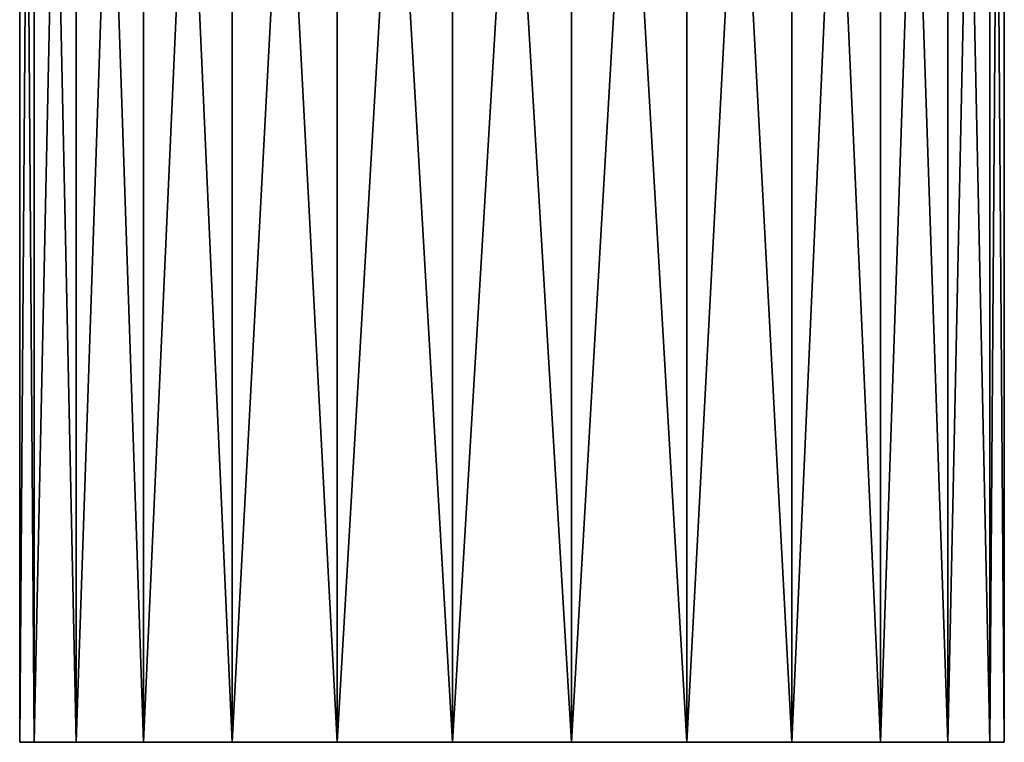
# Model space of a CAD drawing. Units: millimetres. Extents: x -400 to 400, y -508 to 428.
# Drawn here: x 322 to 382, y -474 to -429 of the extents above; entities that cross this region are included whole.
import ezdxf

# ---------------------------------------------------------------- set-up
doc = ezdxf.new("R2010")
doc.units = ezdxf.units.MM
doc.header["$LTSCALE"] = 41.718519
for name, color, linetype in [('121', 7, 'CONTINUOUS'), ('122', 7, 'CONTINUOUS'), ('123', 7, 'CONTINUOUS'), ('81', 7, 'CONTINUOUS'), ('82', 7, 'CONTINUOUS'), ('83', 7, 'CONTINUOUS')]:
    doc.layers.add(name, color=color, linetype=linetype)

msp = doc.modelspace()

# ---------------------------------------------------------------- linework, layer by layer
at = {"layer": '121', "color": 253, "linetype": 'Continuous', "true_color": 0x929eac}
for points in [[(322.876, -473.5, 211.804), (382, -473.5, 219), (322, -473.5, 219), (322.876, -473.5, 211.804)], [(322, -473.5, 219), (382, -473.5, 219), (381.124, -473.5, 226.196), (322, -473.5, 219)], [(322.876, -473.5, 226.196), (322, -473.5, 219), (381.124, -473.5, 226.196), (322.876, -473.5, 226.196)], [(381.124, -473.5, 211.804), (382, -473.5, 219), (322.876, -473.5, 211.804), (381.124, -473.5, 211.804)], [(325.444, -473.5, 205.051), (381.124, -473.5, 211.804), (322.876, -473.5, 211.804), (325.444, -473.5, 205.051)], [(325.444, -473.5, 232.949), (322.876, -473.5, 226.196), (378.556, -473.5, 232.949), (325.444, -473.5, 232.949)], [(378.556, -473.5, 232.949), (322.876, -473.5, 226.196), (381.124, -473.5, 226.196), (378.556, -473.5, 232.949)], [(378.556, -473.5, 205.051), (381.124, -473.5, 211.804), (325.444, -473.5, 205.051), (378.556, -473.5, 205.051)], [(329.55, -473.5, 199.108), (378.556, -473.5, 205.051), (325.444, -473.5, 205.051), (329.55, -473.5, 199.108)], [(329.55, -473.5, 238.892), (325.444, -473.5, 232.949), (374.45, -473.5, 238.892), (329.55, -473.5, 238.892)], [(374.45, -473.5, 238.892), (325.444, -473.5, 232.949), (378.556, -473.5, 232.949), (374.45, -473.5, 238.892)], [(374.45, -473.5, 199.108), (378.556, -473.5, 205.051), (329.55, -473.5, 199.108), (374.45, -473.5, 199.108)], [(334.955, -473.5, 194.318), (374.45, -473.5, 199.108), (329.55, -473.5, 199.108), (334.955, -473.5, 194.318)], [(334.955, -473.5, 243.682), (329.55, -473.5, 238.892), (369.045, -473.5, 243.682), (334.955, -473.5, 243.682)], [(369.045, -473.5, 243.682), (329.55, -473.5, 238.892), (374.45, -473.5, 238.892), (369.045, -473.5, 243.682)], [(369.045, -473.5, 194.318), (374.45, -473.5, 199.108), (334.955, -473.5, 194.318), (369.045, -473.5, 194.318)], [(341.352, -473.5, 190.956), (369.045, -473.5, 194.318), (334.955, -473.5, 194.318), (341.352, -473.5, 190.956)], [(341.352, -473.5, 247.044), (334.955, -473.5, 243.682), (362.648, -473.5, 247.044), (341.352, -473.5, 247.044)], [(362.648, -473.5, 247.044), (334.955, -473.5, 243.682), (369.045, -473.5, 243.682), (362.648, -473.5, 247.044)], [(362.648, -473.5, 190.956), (369.045, -473.5, 194.318), (341.352, -473.5, 190.956), (362.648, -473.5, 190.956)], [(348.377, -473.5, 189.22), (362.648, -473.5, 190.956), (341.352, -473.5, 190.956), (348.377, -473.5, 189.22)], [(348.377, -473.5, 248.78), (341.352, -473.5, 247.044), (355.623, -473.5, 248.78), (348.377, -473.5, 248.78)], [(355.623, -473.5, 248.78), (341.352, -473.5, 247.044), (362.648, -473.5, 247.044), (355.623, -473.5, 248.78)], [(355.623, -473.5, 189.22), (362.648, -473.5, 190.956), (348.377, -473.5, 189.22), (355.623, -473.5, 189.22)]]:
    msp.add_3dface(points, dxfattribs=at)
at = {"layer": '122', "color": 253, "linetype": 'Continuous', "true_color": 0x929eac}
for points in [[(322.873, -352.5, 226.186), (322, -352.5, 219), (322.876, -473.5, 226.196), (322.873, -352.5, 226.186)], [(322, -352.5, 219), (322, -473.5, 219), (322.876, -473.5, 226.196), (322, -352.5, 219)], [(325.441, -352.5, 232.948), (322.873, -352.5, 226.186), (325.444, -473.5, 232.949), (325.441, -352.5, 232.948)], [(322.873, -352.5, 226.186), (322.876, -473.5, 226.196), (325.444, -473.5, 232.949), (322.873, -352.5, 226.186)], [(329.552, -352.5, 238.899), (325.441, -352.5, 232.948), (329.55, -473.5, 238.892), (329.552, -352.5, 238.899)], [(325.441, -352.5, 232.948), (325.444, -473.5, 232.949), (329.55, -473.5, 238.892), (325.441, -352.5, 232.948)], [(329.552, -352.5, 238.899), (329.55, -473.5, 238.892), (334.955, -473.5, 243.682), (329.552, -352.5, 238.899)], [(334.965, -352.5, 243.692), (329.552, -352.5, 238.899), (334.955, -473.5, 243.682), (334.965, -352.5, 243.692)], [(334.965, -352.5, 243.692), (334.955, -473.5, 243.682), (341.352, -473.5, 247.044), (334.965, -352.5, 243.692)], [(341.368, -352.5, 247.049), (334.965, -352.5, 243.692), (341.352, -473.5, 247.044), (341.368, -352.5, 247.049)], [(341.368, -352.5, 247.049), (341.352, -473.5, 247.044), (348.377, -473.5, 248.78), (341.368, -352.5, 247.049)], [(348.386, -352.5, 248.778), (341.368, -352.5, 247.049), (348.377, -473.5, 248.78), (348.386, -352.5, 248.778)], [(348.386, -352.5, 248.778), (348.377, -473.5, 248.78), (355.623, -473.5, 248.78), (348.386, -352.5, 248.778)], [(355.614, -352.5, 248.778), (348.386, -352.5, 248.778), (355.623, -473.5, 248.78), (355.614, -352.5, 248.778)], [(362.632, -352.5, 247.049), (355.614, -352.5, 248.778), (362.648, -473.5, 247.044), (362.632, -352.5, 247.049)], [(355.614, -352.5, 248.778), (355.623, -473.5, 248.78), (362.648, -473.5, 247.044), (355.614, -352.5, 248.778)], [(369.035, -352.5, 243.692), (362.632, -352.5, 247.049), (369.045, -473.5, 243.682), (369.035, -352.5, 243.692)], [(362.632, -352.5, 247.049), (362.648, -473.5, 247.044), (369.045, -473.5, 243.682), (362.632, -352.5, 247.049)], [(374.448, -352.5, 238.899), (369.035, -352.5, 243.692), (374.45, -473.5, 238.892), (374.448, -352.5, 238.899)], [(369.035, -352.5, 243.692), (369.045, -473.5, 243.682), (374.45, -473.5, 238.892), (369.035, -352.5, 243.692)], [(378.559, -352.5, 232.948), (374.448, -352.5, 238.899), (378.556, -473.5, 232.949), (378.559, -352.5, 232.948)], [(374.448, -352.5, 238.899), (374.45, -473.5, 238.892), (378.556, -473.5, 232.949), (374.448, -352.5, 238.899)], [(378.559, -352.5, 232.948), (378.556, -473.5, 232.949), (381.124, -473.5, 226.196), (378.559, -352.5, 232.948)], [(381.127, -352.5, 226.186), (378.559, -352.5, 232.948), (381.124, -473.5, 226.196), (381.127, -352.5, 226.186)], [(382, -473.5, 219), (381.127, -352.5, 226.186), (381.124, -473.5, 226.196), (382, -473.5, 219)], [(382, -352.5, 219), (381.127, -352.5, 226.186), (382, -473.5, 219), (382, -352.5, 219)]]:
    msp.add_3dface(points, dxfattribs=at)
at = {"layer": '123', "color": 253, "linetype": 'Continuous', "true_color": 0x929eac}
for points in [[(322, -352.5, 219), (322.873, -352.5, 211.814), (322, -473.5, 219), (322, -352.5, 219)], [(322.873, -352.5, 211.814), (322.876, -473.5, 211.804), (322, -473.5, 219), (322.873, -352.5, 211.814)], [(322.873, -352.5, 211.814), (325.441, -352.5, 205.052), (322.876, -473.5, 211.804), (322.873, -352.5, 211.814)], [(325.441, -352.5, 205.052), (325.444, -473.5, 205.051), (322.876, -473.5, 211.804), (325.441, -352.5, 205.052)], [(325.441, -352.5, 205.052), (329.552, -352.5, 199.101), (325.444, -473.5, 205.051), (325.441, -352.5, 205.052)], [(329.552, -352.5, 199.101), (329.55, -473.5, 199.108), (325.444, -473.5, 205.051), (329.552, -352.5, 199.101)], [(329.552, -352.5, 199.101), (334.965, -352.5, 194.308), (329.55, -473.5, 199.108), (329.552, -352.5, 199.101)], [(334.965, -352.5, 194.308), (334.955, -473.5, 194.318), (329.55, -473.5, 199.108), (334.965, -352.5, 194.308)], [(334.965, -352.5, 194.308), (341.368, -352.5, 190.951), (334.955, -473.5, 194.318), (334.965, -352.5, 194.308)], [(341.368, -352.5, 190.951), (341.352, -473.5, 190.956), (334.955, -473.5, 194.318), (341.368, -352.5, 190.951)], [(341.368, -352.5, 190.951), (348.386, -352.5, 189.222), (341.352, -473.5, 190.956), (341.368, -352.5, 190.951)], [(348.386, -352.5, 189.222), (348.377, -473.5, 189.22), (341.352, -473.5, 190.956), (348.386, -352.5, 189.222)], [(348.386, -352.5, 189.222), (355.614, -352.5, 189.222), (348.377, -473.5, 189.22), (348.386, -352.5, 189.222)], [(355.614, -352.5, 189.222), (355.623, -473.5, 189.22), (348.377, -473.5, 189.22), (355.614, -352.5, 189.222)], [(355.614, -352.5, 189.222), (362.632, -352.5, 190.951), (355.623, -473.5, 189.22), (355.614, -352.5, 189.222)], [(362.632, -352.5, 190.951), (362.648, -473.5, 190.956), (355.623, -473.5, 189.22), (362.632, -352.5, 190.951)], [(362.632, -352.5, 190.951), (369.035, -352.5, 194.308), (362.648, -473.5, 190.956), (362.632, -352.5, 190.951)], [(369.035, -352.5, 194.308), (369.045, -473.5, 194.318), (362.648, -473.5, 190.956), (369.035, -352.5, 194.308)], [(369.035, -352.5, 194.308), (374.448, -352.5, 199.101), (369.045, -473.5, 194.318), (369.035, -352.5, 194.308)], [(374.448, -352.5, 199.101), (374.45, -473.5, 199.108), (369.045, -473.5, 194.318), (374.448, -352.5, 199.101)], [(374.448, -352.5, 199.101), (378.559, -352.5, 205.052), (374.45, -473.5, 199.108), (374.448, -352.5, 199.101)], [(378.559, -352.5, 205.052), (378.556, -473.5, 205.051), (374.45, -473.5, 199.108), (378.559, -352.5, 205.052)], [(378.559, -352.5, 205.052), (381.127, -352.5, 211.814), (378.556, -473.5, 205.051), (378.559, -352.5, 205.052)], [(381.127, -352.5, 211.814), (381.124, -473.5, 211.804), (378.556, -473.5, 205.051), (381.127, -352.5, 211.814)], [(381.127, -352.5, 211.814), (382, -352.5, 219), (381.124, -473.5, 211.804), (381.127, -352.5, 211.814)], [(382, -352.5, 219), (382, -473.5, 219), (381.124, -473.5, 211.804), (382, -352.5, 219)]]:
    msp.add_3dface(points, dxfattribs=at)
at = {"layer": '81', "color": 253, "linetype": 'Continuous', "true_color": 0x929eac}
for points in [[(322.876, -473.5, -226.196), (382, -473.5, -219), (322, -473.5, -219), (322.876, -473.5, -226.196)], [(322, -473.5, -219), (382, -473.5, -219), (381.124, -473.5, -211.804), (322, -473.5, -219)], [(322.876, -473.5, -211.804), (322, -473.5, -219), (381.124, -473.5, -211.804), (322.876, -473.5, -211.804)], [(381.124, -473.5, -226.196), (382, -473.5, -219), (322.876, -473.5, -226.196), (381.124, -473.5, -226.196)], [(325.444, -473.5, -232.949), (381.124, -473.5, -226.196), (322.876, -473.5, -226.196), (325.444, -473.5, -232.949)], [(325.444, -473.5, -205.051), (322.876, -473.5, -211.804), (378.556, -473.5, -205.051), (325.444, -473.5, -205.051)], [(378.556, -473.5, -205.051), (322.876, -473.5, -211.804), (381.124, -473.5, -211.804), (378.556, -473.5, -205.051)], [(378.556, -473.5, -232.949), (381.124, -473.5, -226.196), (325.444, -473.5, -232.949), (378.556, -473.5, -232.949)], [(329.55, -473.5, -238.892), (378.556, -473.5, -232.949), (325.444, -473.5, -232.949), (329.55, -473.5, -238.892)], [(329.55, -473.5, -199.108), (325.444, -473.5, -205.051), (374.45, -473.5, -199.108), (329.55, -473.5, -199.108)], [(374.45, -473.5, -199.108), (325.444, -473.5, -205.051), (378.556, -473.5, -205.051), (374.45, -473.5, -199.108)], [(374.45, -473.5, -238.892), (378.556, -473.5, -232.949), (329.55, -473.5, -238.892), (374.45, -473.5, -238.892)], [(334.955, -473.5, -243.682), (374.45, -473.5, -238.892), (329.55, -473.5, -238.892), (334.955, -473.5, -243.682)], [(334.955, -473.5, -194.318), (329.55, -473.5, -199.108), (369.045, -473.5, -194.318), (334.955, -473.5, -194.318)], [(369.045, -473.5, -194.318), (329.55, -473.5, -199.108), (374.45, -473.5, -199.108), (369.045, -473.5, -194.318)], [(369.045, -473.5, -243.682), (374.45, -473.5, -238.892), (334.955, -473.5, -243.682), (369.045, -473.5, -243.682)], [(341.352, -473.5, -247.044), (369.045, -473.5, -243.682), (334.955, -473.5, -243.682), (341.352, -473.5, -247.044)], [(341.352, -473.5, -190.956), (334.955, -473.5, -194.318), (362.648, -473.5, -190.956), (341.352, -473.5, -190.956)], [(362.648, -473.5, -190.956), (334.955, -473.5, -194.318), (369.045, -473.5, -194.318), (362.648, -473.5, -190.956)], [(362.648, -473.5, -247.044), (369.045, -473.5, -243.682), (341.352, -473.5, -247.044), (362.648, -473.5, -247.044)], [(348.377, -473.5, -248.78), (362.648, -473.5, -247.044), (341.352, -473.5, -247.044), (348.377, -473.5, -248.78)], [(348.377, -473.5, -189.22), (341.352, -473.5, -190.956), (355.623, -473.5, -189.22), (348.377, -473.5, -189.22)], [(355.623, -473.5, -189.22), (341.352, -473.5, -190.956), (362.648, -473.5, -190.956), (355.623, -473.5, -189.22)], [(355.623, -473.5, -248.78), (362.648, -473.5, -247.044), (348.377, -473.5, -248.78), (355.623, -473.5, -248.78)]]:
    msp.add_3dface(points, dxfattribs=at)
at = {"layer": '82', "color": 253, "linetype": 'Continuous', "true_color": 0x929eac}
for points in [[(322.873, -352.5, -211.814), (322, -352.5, -219), (322.876, -473.5, -211.804), (322.873, -352.5, -211.814)], [(322, -352.5, -219), (322, -473.5, -219), (322.876, -473.5, -211.804), (322, -352.5, -219)], [(325.441, -352.5, -205.052), (322.873, -352.5, -211.814), (325.444, -473.5, -205.051), (325.441, -352.5, -205.052)], [(322.873, -352.5, -211.814), (322.876, -473.5, -211.804), (325.444, -473.5, -205.051), (322.873, -352.5, -211.814)], [(329.552, -352.5, -199.101), (325.441, -352.5, -205.052), (329.55, -473.5, -199.108), (329.552, -352.5, -199.101)], [(325.441, -352.5, -205.052), (325.444, -473.5, -205.051), (329.55, -473.5, -199.108), (325.441, -352.5, -205.052)], [(329.552, -352.5, -199.101), (329.55, -473.5, -199.108), (334.955, -473.5, -194.318), (329.552, -352.5, -199.101)], [(334.965, -352.5, -194.308), (329.552, -352.5, -199.101), (334.955, -473.5, -194.318), (334.965, -352.5, -194.308)], [(334.965, -352.5, -194.308), (334.955, -473.5, -194.318), (341.352, -473.5, -190.956), (334.965, -352.5, -194.308)], [(341.368, -352.5, -190.951), (334.965, -352.5, -194.308), (341.352, -473.5, -190.956), (341.368, -352.5, -190.951)], [(341.368, -352.5, -190.951), (341.352, -473.5, -190.956), (348.377, -473.5, -189.22), (341.368, -352.5, -190.951)], [(348.386, -352.5, -189.222), (341.368, -352.5, -190.951), (348.377, -473.5, -189.22), (348.386, -352.5, -189.222)], [(348.386, -352.5, -189.222), (348.377, -473.5, -189.22), (355.623, -473.5, -189.22), (348.386, -352.5, -189.222)], [(355.614, -352.5, -189.222), (348.386, -352.5, -189.222), (355.623, -473.5, -189.22), (355.614, -352.5, -189.222)], [(362.632, -352.5, -190.951), (355.614, -352.5, -189.222), (362.648, -473.5, -190.956), (362.632, -352.5, -190.951)], [(355.614, -352.5, -189.222), (355.623, -473.5, -189.22), (362.648, -473.5, -190.956), (355.614, -352.5, -189.222)], [(369.035, -352.5, -194.308), (362.632, -352.5, -190.951), (369.045, -473.5, -194.318), (369.035, -352.5, -194.308)], [(362.632, -352.5, -190.951), (362.648, -473.5, -190.956), (369.045, -473.5, -194.318), (362.632, -352.5, -190.951)], [(374.448, -352.5, -199.101), (369.035, -352.5, -194.308), (374.45, -473.5, -199.108), (374.448, -352.5, -199.101)], [(369.035, -352.5, -194.308), (369.045, -473.5, -194.318), (374.45, -473.5, -199.108), (369.035, -352.5, -194.308)], [(378.559, -352.5, -205.052), (374.448, -352.5, -199.101), (378.556, -473.5, -205.051), (378.559, -352.5, -205.052)], [(374.448, -352.5, -199.101), (374.45, -473.5, -199.108), (378.556, -473.5, -205.051), (374.448, -352.5, -199.101)], [(378.559, -352.5, -205.052), (378.556, -473.5, -205.051), (381.124, -473.5, -211.804), (378.559, -352.5, -205.052)], [(381.127, -352.5, -211.814), (378.559, -352.5, -205.052), (381.124, -473.5, -211.804), (381.127, -352.5, -211.814)], [(382, -473.5, -219), (381.127, -352.5, -211.814), (381.124, -473.5, -211.804), (382, -473.5, -219)], [(382, -352.5, -219), (381.127, -352.5, -211.814), (382, -473.5, -219), (382, -352.5, -219)]]:
    msp.add_3dface(points, dxfattribs=at)
at = {"layer": '83', "color": 253, "linetype": 'Continuous', "true_color": 0x929eac}
for points in [[(322, -352.5, -219), (322.873, -352.5, -226.186), (322, -473.5, -219), (322, -352.5, -219)], [(322.873, -352.5, -226.186), (322.876, -473.5, -226.196), (322, -473.5, -219), (322.873, -352.5, -226.186)], [(322.873, -352.5, -226.186), (325.441, -352.5, -232.948), (322.876, -473.5, -226.196), (322.873, -352.5, -226.186)], [(325.441, -352.5, -232.948), (325.444, -473.5, -232.949), (322.876, -473.5, -226.196), (325.441, -352.5, -232.948)], [(325.441, -352.5, -232.948), (329.552, -352.5, -238.899), (325.444, -473.5, -232.949), (325.441, -352.5, -232.948)], [(329.552, -352.5, -238.899), (329.55, -473.5, -238.892), (325.444, -473.5, -232.949), (329.552, -352.5, -238.899)], [(329.552, -352.5, -238.899), (334.965, -352.5, -243.692), (329.55, -473.5, -238.892), (329.552, -352.5, -238.899)], [(334.965, -352.5, -243.692), (334.955, -473.5, -243.682), (329.55, -473.5, -238.892), (334.965, -352.5, -243.692)], [(334.965, -352.5, -243.692), (341.368, -352.5, -247.049), (334.955, -473.5, -243.682), (334.965, -352.5, -243.692)], [(341.368, -352.5, -247.049), (341.352, -473.5, -247.044), (334.955, -473.5, -243.682), (341.368, -352.5, -247.049)], [(341.368, -352.5, -247.049), (348.386, -352.5, -248.778), (341.352, -473.5, -247.044), (341.368, -352.5, -247.049)], [(348.386, -352.5, -248.778), (348.377, -473.5, -248.78), (341.352, -473.5, -247.044), (348.386, -352.5, -248.778)], [(348.386, -352.5, -248.778), (355.614, -352.5, -248.778), (348.377, -473.5, -248.78), (348.386, -352.5, -248.778)], [(355.614, -352.5, -248.778), (355.623, -473.5, -248.78), (348.377, -473.5, -248.78), (355.614, -352.5, -248.778)], [(355.614, -352.5, -248.778), (362.632, -352.5, -247.049), (355.623, -473.5, -248.78), (355.614, -352.5, -248.778)], [(362.632, -352.5, -247.049), (362.648, -473.5, -247.044), (355.623, -473.5, -248.78), (362.632, -352.5, -247.049)], [(362.632, -352.5, -247.049), (369.035, -352.5, -243.692), (362.648, -473.5, -247.044), (362.632, -352.5, -247.049)], [(369.035, -352.5, -243.692), (369.045, -473.5, -243.682), (362.648, -473.5, -247.044), (369.035, -352.5, -243.692)], [(369.035, -352.5, -243.692), (374.448, -352.5, -238.899), (369.045, -473.5, -243.682), (369.035, -352.5, -243.692)], [(374.448, -352.5, -238.899), (374.45, -473.5, -238.892), (369.045, -473.5, -243.682), (374.448, -352.5, -238.899)], [(374.448, -352.5, -238.899), (378.559, -352.5, -232.948), (374.45, -473.5, -238.892), (374.448, -352.5, -238.899)], [(378.559, -352.5, -232.948), (378.556, -473.5, -232.949), (374.45, -473.5, -238.892), (378.559, -352.5, -232.948)], [(378.559, -352.5, -232.948), (381.127, -352.5, -226.186), (378.556, -473.5, -232.949), (378.559, -352.5, -232.948)], [(381.127, -352.5, -226.186), (381.124, -473.5, -226.196), (378.556, -473.5, -232.949), (381.127, -352.5, -226.186)], [(381.127, -352.5, -226.186), (382, -352.5, -219), (381.124, -473.5, -226.196), (381.127, -352.5, -226.186)], [(382, -352.5, -219), (382, -473.5, -219), (381.124, -473.5, -226.196), (382, -352.5, -219)]]:
    msp.add_3dface(points, dxfattribs=at)

doc.saveas('drawing.dxf')
